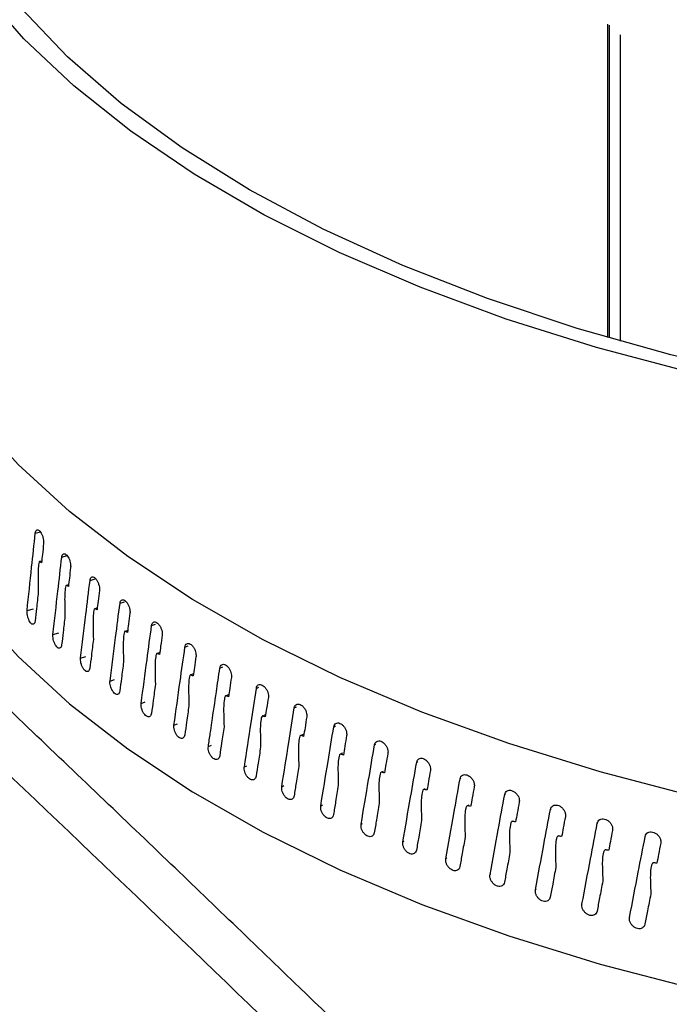
# Model space of a CAD drawing. Extents: x 22 to 39.8, y 23.1 to 34.3.
# Drawn here: x 26.1 to 26.2, y 30.5 to 30.6 of the extents above; entities that cross this region are included whole.
import ezdxf

# ---------------------------------------------------------------- set-up
doc = ezdxf.new("R2010")
doc.units = 0
doc.header["$LTSCALE"] = 0.2
doc.header["$MEASUREMENT"] = 0
doc.layers.get('0').update_dxf_attribs({"linetype": 'CONTINUOUS'})

# ---------------------------------------------------------------- blocks, each defined once
blk = doc.blocks.new('A$C02522142')
at = {"color": 7, "linetype": 'CONTINUOUS'}
for p, q in [((2.01841, 7.52414), (2.01841, 7.56918)), ((2.01858, 7.56903), (2.01858, 7.52409)), ((2.02021, 7.52363), (2.02021, 7.56762)), ((1.93611, 7.49605), (1.93684, 7.49624)), ((1.93992, 7.49262), (1.94068, 7.49284)), ((1.93703, 7.49204), (1.93676, 7.49197)), ((1.9409, 7.48864), (1.94061, 7.48855)), ((1.94398, 7.48926), (1.9447, 7.48949)), ((1.94829, 7.48599), (1.94892, 7.48621)), ((1.93493, 7.48495), (1.93586, 7.4852)), ((1.94502, 7.48531), (1.94471, 7.48521)), ((1.95284, 7.4828), (1.9534, 7.483)), ((1.93865, 7.4815), (1.93949, 7.48174)), ((1.94939, 7.48206), (1.94907, 7.48195)), ((1.954, 7.4789), (1.95366, 7.47877)), ((1.95763, 7.47969), (1.95811, 7.47989)), ((1.94263, 7.47812), (1.94337, 7.47835)), ((1.95885, 7.47583), (1.95849, 7.47569)), ((1.96264, 7.47668), (1.96306, 7.47686)), ((1.94686, 7.47482), (1.94752, 7.47504)), ((1.96789, 7.47376), (1.96824, 7.47393)), ((1.95133, 7.4716), (1.95191, 7.47181)), ((1.96393, 7.47286), (1.96355, 7.47269)), ((1.97334, 7.47095), (1.97364, 7.4711)), ((1.96917, 7.46996), (1.96883, 7.46979)), ((1.95604, 7.46846), (1.95655, 7.46867)), ((1.97901, 7.46824), (1.97926, 7.46838)), ((1.97461, 7.46714), (1.97432, 7.467)), ((1.96099, 7.46542), (1.96142, 7.46561)), ((1.98487, 7.46564), (1.98508, 7.46576)), ((1.98026, 7.46444), (1.98002, 7.4643)), ((1.99093, 7.46315), (1.9911, 7.46325)), ((1.96616, 7.46247), (1.96653, 7.46265)), ((1.98612, 7.46184), (1.98592, 7.46172)), ((1.99717, 7.46077), (1.9973, 7.46086)), ((1.97154, 7.45963), (1.97186, 7.45979)), ((1.99217, 7.45935), (1.99201, 7.45925)), ((2.00358, 7.45852), (2.00368, 7.45859)), ((1.97714, 7.45688), (1.97741, 7.45702)), ((1.99841, 7.45699), (1.99828, 7.4569)), ((2.01016, 7.45638), (2.01024, 7.45645)), ((2.00482, 7.45474), (2.00472, 7.45466)), ((1.98294, 7.45424), (1.98316, 7.45437)), ((2.01689, 7.45438), (2.01695, 7.45443)), ((1.98894, 7.45172), (1.98911, 7.45183)), ((2.0114, 7.45261), (2.01133, 7.45255)), ((2.02378, 7.4525), (2.02382, 7.45254)), ((2.01097, 7.45118), (2.01089, 7.45112)), ((2.01814, 7.45061), (2.01809, 7.45057)), ((1.99512, 7.4493), (1.99526, 7.4494)), ((2.0177, 7.44915), (2.01764, 7.4491)), ((2.02503, 7.44875), (2.025, 7.44871)), ((2.00148, 7.44701), (2.00159, 7.44709)), ((2.02458, 7.44726), (2.02454, 7.44722)), ((2.008, 7.44484), (2.00809, 7.4449)), ((2.01469, 7.44279), (2.01475, 7.44284)), ((2.02152, 7.44087), (2.02157, 7.44091))]:
    blk.add_line(p, q, dxfattribs=at)
at = {"color": 7, "linetype": 'CONTINUOUS', "flags": 128}
for points in [[(2.1799, 7.51354), (2.16507, 7.51155), (2.14999, 7.51013), (2.13474, 7.50927), (2.1194, 7.50898), (2.10407, 7.50927), (2.08881, 7.51013), (2.07373, 7.51155), (2.05891, 7.51354), (2.04442, 7.51607), (2.03035, 7.51914), (2.01678, 7.52273), (2.00379, 7.52681), (1.99144, 7.53137), (1.97981, 7.53637), (1.96895, 7.5418), (1.95894, 7.54762), (1.94983, 7.55379), (1.94166, 7.56029), (1.93449, 7.56707), (1.92835, 7.57411)], [(2.17788, 7.51494), (2.16291, 7.51298), (2.14768, 7.51161), (2.13229, 7.51082), (2.11682, 7.51062), (2.10137, 7.51101), (2.08603, 7.512), (2.07087, 7.51357), (2.05601, 7.51571), (2.04151, 7.51842), (2.02748, 7.52168), (2.01398, 7.52546), (2.0011, 7.52975), (1.98892, 7.53451), (1.9775, 7.53974), (1.96691, 7.54538), (1.95722, 7.55141), (1.94848, 7.55779), (1.94075, 7.56449), (1.93406, 7.57147)], [(2.03098, 7.4582), (2.01729, 7.46176), (2.00417, 7.46582), (1.99168, 7.47035), (1.9799, 7.47533), (1.96888, 7.48073), (1.9587, 7.48653), (1.9494, 7.49268), (1.94103, 7.49916), (1.93365, 7.50594), (1.92729, 7.51297), (1.92199, 7.52021), (1.91778, 7.52763), (1.91467, 7.53519), (1.91269, 7.54284), (1.91185, 7.55054), (1.91215, 7.55826), (1.91359, 7.56594), (1.91417, 7.56799)], [(1.91181, 7.52477), (1.91185, 7.52293), (1.91269, 7.51523), (1.91467, 7.50758), (1.91778, 7.50002), (1.92199, 7.4926), (1.92729, 7.48536), (1.93365, 7.47833), (1.94103, 7.47155), (1.9494, 7.46507), (1.9587, 7.45891), (1.96888, 7.45312), (1.9799, 7.44772), (1.99168, 7.44274), (2.00417, 7.43821), (2.01729, 7.43415), (2.03098, 7.43059)]]:
    blk.add_lwpolyline(points, dxfattribs=at)
at = {"color": 7, "linetype": 'CONTINUOUS'}
for points, knots in [([(2.72408, 7.35886), (2.68657, 7.39681), (2.61156, 7.47272), (2.49892, 7.58194), (2.38624, 7.68772), (2.27356, 7.78967), (2.16159, 7.88727), (2.05036, 7.98055), (1.93994, 8.06948), (1.82966, 8.15492), (1.75632, 8.20867), (1.71965, 8.23554)], [0, 0, 0, 0, 0.112011, 0.22402, 0.336026, 0.448029, 0.560029, 0.670026, 0.78002, 0.890012, 1, 1, 1, 1]), ([(2.73529, 7.35599), (2.72496, 7.36652), (2.70491, 7.38695), (2.67576, 7.41632), (2.64849, 7.44359), (2.62307, 7.46879), (2.59965, 7.49186), (2.57819, 7.51284), (2.55867, 7.53182), (2.54095, 7.54895), (2.52417, 7.56508), (2.50801, 7.58054), (2.49182, 7.59595), (2.47581, 7.61111), (2.45966, 7.62633), (2.44338, 7.64159), (2.41761, 7.66563), (2.38228, 7.69827), (2.33743, 7.7391), (2.29241, 7.7795), (2.25249, 7.81479), (2.2173, 7.84551), (2.18654, 7.87208), (2.15474, 7.89926), (2.12659, 7.92305), (2.10299, 7.94282), (2.0848, 7.95794), (2.06821, 7.97166), (2.05321, 7.98399), (2.03043, 8.00261), (2.0105, 8.01875), (1.99246, 8.03324), (1.98469, 8.03945), (1.97564, 8.04668), (1.96528, 8.05492), (1.95235, 8.06516), (1.9366, 8.07757), (1.91775, 8.09232), (1.8968, 8.1086), (1.87373, 8.12636), (1.84873, 8.14543), (1.82181, 8.16576), (1.79301, 8.18726), (1.76219, 8.21002), (1.74098, 8.22543), (1.73003, 8.23338)], [0, 0, 0, 0, 0.030868, 0.059865, 0.086996, 0.112266, 0.135677, 0.156864, 0.176265, 0.193882, 0.209716, 0.226283, 0.242062, 0.257972, 0.274014, 0.290187, 0.306491, 0.350803, 0.395473, 0.440142, 0.484955, 0.51446, 0.545022, 0.576642, 0.60928, 0.628953, 0.647038, 0.663536, 0.678447, 0.691796, 0.731498, 0.737947, 0.74566, 0.754673, 0.764988, 0.776603, 0.793267, 0.812038, 0.832917, 0.855903, 0.880996, 0.907694, 0.936426, 0.967194, 1, 1, 1, 1]), ([(1.84907, 7.53983), (1.84369, 7.5452), (1.83296, 7.55592), (1.82125, 7.57276), (1.81297, 7.58988), (1.80853, 7.60714), (1.8079, 7.6243), (1.81111, 7.64112), (1.81813, 7.6574), (1.82885, 7.67293), (1.84313, 7.6875), (1.8608, 7.70092), (1.88162, 7.71303), (1.90533, 7.72366), (1.93163, 7.73268), (1.96018, 7.73998), (1.99063, 7.74547), (2.02259, 7.74909), (2.05566, 7.75078), (2.08943, 7.75054), (2.12348, 7.74837), (2.15739, 7.7443), (2.19074, 7.73839), (2.2231, 7.73071), (2.25408, 7.72137), (2.28329, 7.71048), (2.31038, 7.69819), (2.33491, 7.68463), (2.35694, 7.67001), (2.369, 7.65951), (2.37505, 7.65424)], [0, 0, 0, 0, 0.035779, 0.071334, 0.107116, 0.142893, 0.178446, 0.214229, 0.250005, 0.28556, 0.321347, 0.35712, 0.392676, 0.428464, 0.464237, 0.499793, 0.535582, 0.571353, 0.606908, 0.64269, 0.678467, 0.714019, 0.749793, 0.785576, 0.821127, 0.856891, 0.892682, 0.928232, 0.96399, 1, 1, 1, 1]), ([(2.15857, 7.23808), (2.12419, 7.27284), (2.05546, 7.34236), (1.95227, 7.44297), (1.88347, 7.50755), (1.84907, 7.53983)], [0, 0, 0, 0, 0.333461, 0.666794, 1, 1, 1, 1]), ([(2.17106, 7.23548), (2.16336, 7.24333), (2.1486, 7.25836), (2.12742, 7.27977), (2.10814, 7.29913), (2.09078, 7.31648), (2.07625, 7.33093), (2.0643, 7.34277), (2.05469, 7.35226), (2.04626, 7.36056), (2.03851, 7.36818), (2.02978, 7.37673), (2.01905, 7.38723), (2.00577, 7.40016), (1.99057, 7.41491), (1.97343, 7.43144), (1.9545, 7.44961), (1.93379, 7.46937), (1.91133, 7.49065), (1.887, 7.51355), (1.87016, 7.52923), (1.86143, 7.53737)], [0, 0, 0, 0, 0.074692, 0.143183, 0.205475, 0.26157, 0.311469, 0.346329, 0.377365, 0.404578, 0.428037, 0.452478, 0.489137, 0.532015, 0.581114, 0.636433, 0.697973, 0.764471, 0.836973, 0.915482, 1, 1, 1, 1]), ([(1.93493, 7.48495), (1.93515, 7.48702), (1.93554, 7.49072), (1.93594, 7.49442), (1.93611, 7.49605)], [0, 0, 0, 0, 0.560611, 1, 1, 1, 1]), ([(1.93611, 7.49605), (1.93613, 7.49615), (1.93617, 7.49635), (1.9363, 7.49652), (1.93648, 7.49655), (1.93668, 7.49645), (1.93689, 7.49621), (1.93707, 7.49587), (1.93722, 7.49546), (1.9373, 7.49507), (1.93731, 7.49484), (1.93731, 7.49474)], [0, 0, 0, 0, 0.113846, 0.227691, 0.341536, 0.455381, 0.569226, 0.683076, 0.796928, 0.910779, 1, 1, 1, 1]), ([(1.9373, 7.49455), (1.93725, 7.49404), (1.93715, 7.49312), (1.93705, 7.4922), (1.937, 7.4918)], [0, 0, 0, 0, 0.560148, 1, 1, 1, 1]), ([(1.93731, 7.49474), (1.93731, 7.4947), (1.93731, 7.49463), (1.93731, 7.49457), (1.9373, 7.49455)], [0, 0, 0, 0, 0.55883, 1, 1, 1, 1]), ([(1.93992, 7.49262), (1.93994, 7.49272), (1.93998, 7.49293), (1.94012, 7.4931), (1.94031, 7.49313), (1.94052, 7.49303), (1.94074, 7.49279), (1.94094, 7.49246), (1.9411, 7.49206), (1.94119, 7.49166), (1.9412, 7.49143), (1.9412, 7.49133)], [0, 0, 0, 0, 0.113846, 0.227691, 0.341536, 0.455381, 0.569226, 0.683076, 0.796928, 0.910779, 1, 1, 1, 1]), ([(1.93676, 7.49197), (1.93675, 7.49197), (1.93673, 7.49199), (1.93669, 7.49196), (1.93662, 7.49183), (1.9365, 7.49103), (1.9365, 7.48953), (1.93653, 7.48818), (1.93654, 7.48756)], [0, 0, 0, 0, 0.012213, 0.028843, 0.059947, 0.159187, 0.613374, 1, 1, 1, 1]), ([(1.937, 7.4918), (1.93696, 7.49183), (1.93688, 7.49189), (1.9368, 7.49194), (1.93676, 7.49197)], [0, 0, 0, 0, 0.56027, 1, 1, 1, 1]), ([(1.93865, 7.4815), (1.93889, 7.48358), (1.93931, 7.48728), (1.93973, 7.49099), (1.93992, 7.49262)], [0, 0, 0, 0, 0.560611, 1, 1, 1, 1]), ([(1.94119, 7.49114), (1.94113, 7.49063), (1.94102, 7.48971), (1.94092, 7.48879), (1.94087, 7.48839)], [0, 0, 0, 0, 0.560148, 1, 1, 1, 1]), ([(1.9412, 7.49133), (1.9412, 7.49129), (1.9412, 7.49123), (1.94119, 7.49117), (1.94119, 7.49114)], [0, 0, 0, 0, 0.55883, 1, 1, 1, 1]), ([(1.94061, 7.48855), (1.9406, 7.48856), (1.94057, 7.48857), (1.94053, 7.48854), (1.94046, 7.48841), (1.94033, 7.48761), (1.94033, 7.48611), (1.94036, 7.48476), (1.94037, 7.48414)], [0, 0, 0, 0, 0.012187, 0.028935, 0.059946, 0.159175, 0.613167, 1, 1, 1, 1]), ([(1.94087, 7.48839), (1.94082, 7.48842), (1.94073, 7.48848), (1.94065, 7.48853), (1.94061, 7.48855)], [0, 0, 0, 0, 0.5602704, 1, 1, 1, 1]), ([(1.94263, 7.47812), (1.94288, 7.4802), (1.94333, 7.48392), (1.94378, 7.48763), (1.94398, 7.48926)], [0, 0, 0, 0, 0.560611, 1, 1, 1, 1]), ([(1.94398, 7.48926), (1.944, 7.48937), (1.94404, 7.48957), (1.94419, 7.48975), (1.94439, 7.48979), (1.94462, 7.48969), (1.94485, 7.48946), (1.94507, 7.48912), (1.94523, 7.48872), (1.94533, 7.48833), (1.94534, 7.4881), (1.94534, 7.488)], [0, 0, 0, 0, 0.113846, 0.227691, 0.341536, 0.455381, 0.569226, 0.683076, 0.796928, 0.910779, 1, 1, 1, 1]), ([(1.93654, 7.48756), (1.93646, 7.48679), (1.93631, 7.48542), (1.93616, 7.48405), (1.9361, 7.48344)], [0, 0, 0, 0, 0.560229, 1, 1, 1, 1]), ([(1.94533, 7.48781), (1.94527, 7.4873), (1.94515, 7.48638), (1.94504, 7.48546), (1.94499, 7.48505)], [0, 0, 0, 0, 0.5601483, 1, 1, 1, 1]), ([(1.94534, 7.488), (1.94534, 7.48797), (1.94534, 7.4879), (1.94533, 7.48784), (1.94533, 7.48781)], [0, 0, 0, 0, 0.55883, 1, 1, 1, 1]), ([(1.94686, 7.47482), (1.94712, 7.4769), (1.9476, 7.48063), (1.94807, 7.48435), (1.94829, 7.48599)], [0, 0, 0, 0, 0.560611, 1, 1, 1, 1]), ([(1.94829, 7.48599), (1.94831, 7.48609), (1.94835, 7.4863), (1.94851, 7.48647), (1.94872, 7.48652), (1.94897, 7.48642), (1.94921, 7.4862), (1.94944, 7.48587), (1.94961, 7.48547), (1.94971, 7.48508), (1.94972, 7.48485), (1.94973, 7.48475)], [0, 0, 0, 0, 0.113846, 0.227691, 0.341536, 0.455381, 0.569226, 0.683076, 0.796928, 0.910779, 1, 1, 1, 1]), ([(1.9361, 7.48344), (1.93608, 7.48334), (1.93604, 7.48314), (1.93591, 7.48297), (1.93574, 7.48294), (1.93554, 7.48305), (1.93534, 7.48329), (1.93516, 7.48363), (1.93502, 7.48403), (1.93493, 7.48446), (1.93492, 7.48477), (1.93493, 7.48491), (1.93493, 7.48495)], [0, 0, 0, 0, 0.107371, 0.214742, 0.322113, 0.429483, 0.536854, 0.644229, 0.751606, 0.858982, 0.966351, 1, 1, 1, 1]), ([(1.94471, 7.48521), (1.9447, 7.48522), (1.94467, 7.48523), (1.94463, 7.4852), (1.94455, 7.48507), (1.94441, 7.48426), (1.94442, 7.48277), (1.94445, 7.48142), (1.94446, 7.4808)], [0, 0, 0, 0, 0.012209, 0.028861, 0.059952, 0.159171, 0.613079, 1, 1, 1, 1]), ([(1.94499, 7.48505), (1.94494, 7.48508), (1.94485, 7.48514), (1.94475, 7.48519), (1.94471, 7.48521)], [0, 0, 0, 0, 0.56027, 1, 1, 1, 1]), ([(1.94972, 7.48456), (1.94965, 7.48405), (1.94953, 7.48313), (1.94941, 7.4822), (1.94935, 7.4818)], [0, 0, 0, 0, 0.560148, 1, 1, 1, 1]), ([(1.94973, 7.48475), (1.94973, 7.48472), (1.94973, 7.48465), (1.94972, 7.48459), (1.94972, 7.48456)], [0, 0, 0, 0, 0.55883, 1, 1, 1, 1]), ([(1.94037, 7.48414), (1.94029, 7.48337), (1.94013, 7.482), (1.93997, 7.48062), (1.9399, 7.48002)], [0, 0, 0, 0, 0.560229, 1, 1, 1, 1]), ([(1.95284, 7.4828), (1.95286, 7.4829), (1.95291, 7.48311), (1.95308, 7.48329), (1.9533, 7.48334), (1.95355, 7.48324), (1.95381, 7.48302), (1.95405, 7.4827), (1.95423, 7.48231), (1.95434, 7.48192), (1.95435, 7.48169), (1.95436, 7.48159)], [0, 0, 0, 0, 0.113846, 0.227691, 0.341536, 0.455381, 0.569226, 0.683076, 0.796928, 0.910779, 1, 1, 1, 1]), ([(1.9399, 7.48002), (1.93988, 7.47991), (1.93984, 7.47971), (1.9397, 7.47954), (1.93951, 7.4795), (1.9393, 7.47961), (1.93909, 7.47984), (1.93889, 7.48018), (1.93874, 7.48059), (1.93865, 7.48101), (1.93864, 7.48131), (1.93865, 7.48146), (1.93865, 7.4815)], [0, 0, 0, 0, 0.107371, 0.214742, 0.322113, 0.429483, 0.536854, 0.644229, 0.751606, 0.858982, 0.966351, 1, 1, 1, 1]), ([(1.94907, 7.48195), (1.94905, 7.48196), (1.94902, 7.48197), (1.94897, 7.48194), (1.94889, 7.4818), (1.94875, 7.48099), (1.94875, 7.4795), (1.94878, 7.47815), (1.9488, 7.47753)], [0, 0, 0, 0, 0.0122154, 0.0288368, 0.0599627, 0.1594156, 0.6149729, 1, 1, 1, 1]), ([(1.94935, 7.4818), (1.9493, 7.48183), (1.9492, 7.48188), (1.94911, 7.48193), (1.94907, 7.48195)], [0, 0, 0, 0, 0.5602704, 1, 1, 1, 1]), ([(1.95133, 7.4716), (1.95161, 7.47369), (1.95211, 7.47742), (1.95261, 7.48116), (1.95284, 7.4828)], [0, 0, 0, 0, 0.560611, 1, 1, 1, 1]), ([(1.95436, 7.48159), (1.95436, 7.48155), (1.95435, 7.48149), (1.95435, 7.48143), (1.95434, 7.4814)], [0, 0, 0, 0, 0.55883, 1, 1, 1, 1]), ([(1.94446, 7.4808), (1.94437, 7.48002), (1.9442, 7.47865), (1.94403, 7.47727), (1.94396, 7.47666)], [0, 0, 0, 0, 0.560229, 1, 1, 1, 1]), ([(1.95434, 7.4814), (1.95427, 7.48088), (1.95415, 7.47996), (1.95402, 7.47903), (1.95396, 7.47863)], [0, 0, 0, 0, 0.560148, 1, 1, 1, 1]), ([(1.95763, 7.47969), (1.95765, 7.4798), (1.9577, 7.48001), (1.95788, 7.48019), (1.95811, 7.48024), (1.95838, 7.48015), (1.95865, 7.47994), (1.9589, 7.47962), (1.95909, 7.47923), (1.9592, 7.47884), (1.95921, 7.47861), (1.95922, 7.47851)], [0, 0, 0, 0, 0.113846, 0.227691, 0.341536, 0.455381, 0.569226, 0.683076, 0.796928, 0.910779, 1, 1, 1, 1]), ([(1.95366, 7.47877), (1.95365, 7.47878), (1.95362, 7.47879), (1.95356, 7.47876), (1.95348, 7.47862), (1.95332, 7.47781), (1.95333, 7.47631), (1.95336, 7.47497), (1.95338, 7.47435)], [0, 0, 0, 0, 0.012215, 0.028837, 0.059963, 0.159416, 0.614974, 1, 1, 1, 1]), ([(1.95396, 7.47863), (1.95391, 7.47866), (1.9538, 7.4787), (1.9537, 7.47875), (1.95366, 7.47877)], [0, 0, 0, 0, 0.5602704, 1, 1, 1, 1]), ([(1.95604, 7.46846), (1.95634, 7.47056), (1.95686, 7.4743), (1.95739, 7.47805), (1.95763, 7.47969)], [0, 0, 0, 0, 0.560611, 1, 1, 1, 1]), ([(1.94396, 7.47666), (1.94393, 7.47656), (1.94389, 7.47635), (1.94374, 7.47618), (1.94354, 7.47614), (1.94332, 7.47624), (1.94309, 7.47647), (1.94288, 7.47681), (1.94273, 7.47721), (1.94263, 7.47763), (1.94261, 7.47793), (1.94263, 7.47808), (1.94263, 7.47812)], [0, 0, 0, 0, 0.107371, 0.214742, 0.322113, 0.429483, 0.536854, 0.644229, 0.751606, 0.858982, 0.966351, 1, 1, 1, 1]), ([(1.9488, 7.47753), (1.9487, 7.47676), (1.94852, 7.47537), (1.94834, 7.47399), (1.94826, 7.47339)], [0, 0, 0, 0, 0.560229, 1, 1, 1, 1]), ([(1.95921, 7.47832), (1.95913, 7.47781), (1.959, 7.47688), (1.95887, 7.47595), (1.95881, 7.47554)], [0, 0, 0, 0, 0.560148, 1, 1, 1, 1]), ([(1.95922, 7.47851), (1.95922, 7.47848), (1.95922, 7.47841), (1.95921, 7.47835), (1.95921, 7.47832)], [0, 0, 0, 0, 0.55883, 1, 1, 1, 1]), ([(1.96149, 7.46887), (1.96171, 7.47033), (1.96209, 7.47293), (1.96247, 7.47553), (1.96264, 7.47668)], [0, 0, 0, 0, 0.560426, 1, 1, 1, 1]), ([(1.96264, 7.47668), (1.96267, 7.47678), (1.96272, 7.477), (1.96291, 7.47718), (1.96315, 7.47724), (1.96343, 7.47716), (1.96372, 7.47695), (1.96398, 7.47663), (1.96418, 7.47625), (1.96429, 7.47586), (1.96431, 7.47563), (1.96431, 7.47553)], [0, 0, 0, 0, 0.113846, 0.227691, 0.341536, 0.455381, 0.569226, 0.683076, 0.796928, 0.910779, 1, 1, 1, 1]), ([(1.94826, 7.47339), (1.94824, 7.47328), (1.9482, 7.47307), (1.94804, 7.4729), (1.94783, 7.47286), (1.94759, 7.47295), (1.94735, 7.47318), (1.94713, 7.47351), (1.94696, 7.47391), (1.94686, 7.47433), (1.94684, 7.47463), (1.94685, 7.47478), (1.94686, 7.47482)], [0, 0, 0, 0, 0.107371, 0.214742, 0.322113, 0.429483, 0.536854, 0.644229, 0.751606, 0.858982, 0.966351, 1, 1, 1, 1]), ([(1.95849, 7.47569), (1.95847, 7.47569), (1.95844, 7.4757), (1.95839, 7.47567), (1.9583, 7.47553), (1.95813, 7.47472), (1.95814, 7.47322), (1.95818, 7.47187), (1.95819, 7.47125)], [0, 0, 0, 0, 0.012187, 0.028936, 0.05995, 0.159183, 0.613272, 1, 1, 1, 1]), ([(1.95881, 7.47554), (1.95875, 7.47557), (1.95864, 7.47562), (1.95853, 7.47567), (1.95849, 7.47569)], [0, 0, 0, 0, 0.56027, 1, 1, 1, 1]), ([(1.9643, 7.47534), (1.96422, 7.47482), (1.96408, 7.47389), (1.96394, 7.47296), (1.96388, 7.47256)], [0, 0, 0, 0, 0.560148, 1, 1, 1, 1]), ([(1.96431, 7.47553), (1.96431, 7.4755), (1.96431, 7.47543), (1.9643, 7.47537), (1.9643, 7.47534)], [0, 0, 0, 0, 0.55883, 1, 1, 1, 1]), ([(1.95338, 7.47435), (1.95327, 7.47357), (1.95308, 7.47219), (1.9529, 7.4708), (1.95281, 7.47019)], [0, 0, 0, 0, 0.560229, 1, 1, 1, 1]), ([(1.96616, 7.46247), (1.96648, 7.46458), (1.96705, 7.46835), (1.96763, 7.47211), (1.96789, 7.47376)], [0, 0, 0, 0, 0.560611, 1, 1, 1, 1]), ([(1.96789, 7.47376), (1.96791, 7.47387), (1.96797, 7.47408), (1.96816, 7.47427), (1.96841, 7.47433), (1.96871, 7.47425), (1.969, 7.47405), (1.96927, 7.47374), (1.96948, 7.47336), (1.9696, 7.47298), (1.96962, 7.47275), (1.96962, 7.47265)], [0, 0, 0, 0, 0.113846, 0.227691, 0.341536, 0.455381, 0.569226, 0.683076, 0.796928, 0.910779, 1, 1, 1, 1]), ([(1.95281, 7.47019), (1.95279, 7.47009), (1.95274, 7.46988), (1.95257, 7.4697), (1.95235, 7.46965), (1.9521, 7.46975), (1.95185, 7.46997), (1.95162, 7.4703), (1.95144, 7.47069), (1.95133, 7.47111), (1.95131, 7.47141), (1.95133, 7.47156), (1.95133, 7.4716)], [0, 0, 0, 0, 0.107371, 0.214742, 0.322113, 0.429483, 0.536854, 0.644229, 0.751606, 0.858982, 0.966351, 1, 1, 1, 1]), ([(1.96355, 7.47269), (1.96353, 7.47269), (1.9635, 7.4727), (1.96344, 7.47267), (1.96335, 7.47253), (1.96318, 7.47171), (1.96318, 7.47022), (1.96322, 7.46887), (1.96324, 7.46825)], [0, 0, 0, 0, 0.0121853, 0.0289352, 0.0599418, 0.1591687, 0.6131329, 1, 1, 1, 1]), ([(1.96388, 7.47256), (1.96382, 7.47258), (1.96371, 7.47263), (1.9636, 7.47267), (1.96355, 7.47269)], [0, 0, 0, 0, 0.5602704, 1, 1, 1, 1]), ([(1.96961, 7.47246), (1.96953, 7.47194), (1.96938, 7.471), (1.96924, 7.47007), (1.96917, 7.46966)], [0, 0, 0, 0, 0.560148, 1, 1, 1, 1]), ([(1.96962, 7.47265), (1.96962, 7.47261), (1.96962, 7.47255), (1.96961, 7.47249), (1.96961, 7.47246)], [0, 0, 0, 0, 0.55883, 1, 1, 1, 1]), ([(1.95819, 7.47125), (1.95808, 7.47048), (1.95788, 7.46909), (1.95769, 7.4677), (1.9576, 7.46709)], [0, 0, 0, 0, 0.560229, 1, 1, 1, 1]), ([(1.97154, 7.45963), (1.97188, 7.46174), (1.97248, 7.46551), (1.97308, 7.46929), (1.97334, 7.47095)], [0, 0, 0, 0, 0.560611, 1, 1, 1, 1]), ([(1.97334, 7.47095), (1.97337, 7.47106), (1.97343, 7.47127), (1.97363, 7.47146), (1.97389, 7.47153), (1.9742, 7.47146), (1.9745, 7.47126), (1.97478, 7.47095), (1.975, 7.47057), (1.97513, 7.47019), (1.97514, 7.46997), (1.97515, 7.46987)], [0, 0, 0, 0, 0.113846, 0.227691, 0.341536, 0.455381, 0.569226, 0.683076, 0.796928, 0.910779, 1, 1, 1, 1]), ([(1.96099, 7.46542), (1.96108, 7.46607), (1.96125, 7.46721), (1.96142, 7.46836), (1.96149, 7.46887)], [0, 0, 0, 0, 0.560184, 1, 1, 1, 1]), ([(1.96883, 7.46979), (1.96881, 7.4698), (1.96878, 7.4698), (1.96872, 7.46977), (1.96862, 7.46963), (1.96844, 7.46881), (1.96845, 7.46731), (1.96849, 7.46597), (1.9685, 7.46535)], [0, 0, 0, 0, 0.012213, 0.028843, 0.059948, 0.159191, 0.613389, 1, 1, 1, 1]), ([(1.96917, 7.46966), (1.96911, 7.46969), (1.96899, 7.46973), (1.96888, 7.46977), (1.96883, 7.46979)], [0, 0, 0, 0, 0.56027, 1, 1, 1, 1]), ([(1.97513, 7.46968), (1.97505, 7.46915), (1.9749, 7.46822), (1.97475, 7.46728), (1.97468, 7.46687)], [0, 0, 0, 0, 0.560148, 1, 1, 1, 1]), ([(1.97515, 7.46987), (1.97515, 7.46983), (1.97515, 7.46976), (1.97514, 7.4697), (1.97513, 7.46968)], [0, 0, 0, 0, 0.55883, 1, 1, 1, 1]), ([(1.97901, 7.46824), (1.97904, 7.46835), (1.97909, 7.46856), (1.9793, 7.46875), (1.97958, 7.46883), (1.97989, 7.46876), (1.98021, 7.46857), (1.9805, 7.46827), (1.98073, 7.4679), (1.98086, 7.46752), (1.98087, 7.46729), (1.98088, 7.46719)], [0, 0, 0, 0, 0.113846, 0.227691, 0.341536, 0.455381, 0.569226, 0.683076, 0.796928, 0.910779, 1, 1, 1, 1]), ([(1.9576, 7.46709), (1.95758, 7.46698), (1.95753, 7.46677), (1.95735, 7.46659), (1.95712, 7.46654), (1.95685, 7.46663), (1.95658, 7.46685), (1.95634, 7.46717), (1.95615, 7.46756), (1.95604, 7.46797), (1.95602, 7.46828), (1.95604, 7.46843), (1.95604, 7.46846)], [0, 0, 0, 0, 0.107371, 0.2147421, 0.3221127, 0.4294828, 0.5368539, 0.6442285, 0.7516062, 0.858982, 0.9663512, 1, 1, 1, 1]), ([(1.96324, 7.46825), (1.96312, 7.46747), (1.96291, 7.46608), (1.96271, 7.46469), (1.96262, 7.46408)], [0, 0, 0, 0, 0.560229, 1, 1, 1, 1]), ([(1.97714, 7.45688), (1.97749, 7.459), (1.97811, 7.46279), (1.97873, 7.46657), (1.97901, 7.46824)], [0, 0, 0, 0, 0.560611, 1, 1, 1, 1]), ([(1.97432, 7.467), (1.9743, 7.467), (1.97427, 7.467), (1.97421, 7.46697), (1.9741, 7.46683), (1.97392, 7.466), (1.97393, 7.46451), (1.97397, 7.46316), (1.97399, 7.46255)], [0, 0, 0, 0, 0.0122159, 0.0288371, 0.0599627, 0.1594144, 0.6149601, 1, 1, 1, 1]), ([(1.97468, 7.46687), (1.97461, 7.4669), (1.97449, 7.46694), (1.97437, 7.46698), (1.97432, 7.467)], [0, 0, 0, 0, 0.56027, 1, 1, 1, 1]), ([(1.98086, 7.467), (1.98078, 7.46648), (1.98062, 7.46554), (1.98046, 7.4646), (1.9804, 7.46419)], [0, 0, 0, 0, 0.560148, 1, 1, 1, 1]), ([(1.98088, 7.46719), (1.98088, 7.46715), (1.98088, 7.46709), (1.98087, 7.46703), (1.98086, 7.467)], [0, 0, 0, 0, 0.55883, 1, 1, 1, 1]), ([(1.98487, 7.46564), (1.9849, 7.46574), (1.98496, 7.46596), (1.98518, 7.46616), (1.98546, 7.46624), (1.98579, 7.46618), (1.98612, 7.46599), (1.98642, 7.46569), (1.98665, 7.46533), (1.98678, 7.46495), (1.9868, 7.46472), (1.98681, 7.46462)], [0, 0, 0, 0, 0.113846, 0.227691, 0.341536, 0.455381, 0.569226, 0.683076, 0.796928, 0.910779, 1, 1, 1, 1]), ([(1.96262, 7.46408), (1.96259, 7.46397), (1.96254, 7.46376), (1.96235, 7.46358), (1.96211, 7.46352), (1.96184, 7.4636), (1.96162, 7.46376), (1.96143, 7.46397), (1.96124, 7.46423), (1.96107, 7.46462), (1.96096, 7.46505), (1.96098, 7.46529), (1.96099, 7.46542)], [0, 0, 0, 0, 0.1073804, 0.2147608, 0.3221409, 0.4295203, 0.5369007, 0.5642787, 0.6716651, 0.7790516, 0.8864354, 1, 1, 1, 1]), ([(1.9685, 7.46535), (1.96838, 7.46457), (1.96817, 7.46317), (1.96795, 7.46177), (1.96786, 7.46116)], [0, 0, 0, 0, 0.560229, 1, 1, 1, 1]), ([(1.98294, 7.45424), (1.9833, 7.45637), (1.98394, 7.46017), (1.98459, 7.46397), (1.98487, 7.46564)], [0, 0, 0, 0, 0.560611, 1, 1, 1, 1]), ([(1.98681, 7.46462), (1.98681, 7.46459), (1.9868, 7.46452), (1.98679, 7.46446), (1.98679, 7.46443)], [0, 0, 0, 0, 0.55883, 1, 1, 1, 1]), ([(1.98002, 7.4643), (1.98, 7.46431), (1.97997, 7.46431), (1.9799, 7.46428), (1.9798, 7.46413), (1.97961, 7.4633), (1.97961, 7.46181), (1.97966, 7.46046), (1.97967, 7.45985)], [0, 0, 0, 0, 0.012216, 0.028837, 0.059963, 0.159414, 0.614961, 1, 1, 1, 1]), ([(1.9804, 7.46419), (1.98033, 7.46421), (1.9802, 7.46425), (1.98008, 7.46429), (1.98002, 7.4643)], [0, 0, 0, 0, 0.56027, 1, 1, 1, 1]), ([(1.98679, 7.46443), (1.9867, 7.46391), (1.98654, 7.46297), (1.98638, 7.46203), (1.98631, 7.46161)], [0, 0, 0, 0, 0.560148, 1, 1, 1, 1]), ([(1.98894, 7.45172), (1.98931, 7.45385), (1.98997, 7.45766), (1.99064, 7.46147), (1.99093, 7.46315)], [0, 0, 0, 0, 0.560611, 1, 1, 1, 1]), ([(1.99093, 7.46315), (1.99096, 7.46325), (1.99102, 7.46347), (1.99124, 7.46367), (1.99154, 7.46376), (1.99187, 7.4637), (1.99221, 7.46352), (1.99252, 7.46323), (1.99276, 7.46287), (1.9929, 7.4625), (1.99292, 7.46227), (1.99292, 7.46217)], [0, 0, 0, 0, 0.113846, 0.227691, 0.341536, 0.455381, 0.569226, 0.683076, 0.796928, 0.910779, 1, 1, 1, 1]), ([(1.96786, 7.46116), (1.96783, 7.46105), (1.96778, 7.46084), (1.96758, 7.46065), (1.96733, 7.46059), (1.96704, 7.46067), (1.96675, 7.46088), (1.96648, 7.46119), (1.96628, 7.46157), (1.96616, 7.46198), (1.96613, 7.46229), (1.96615, 7.46244), (1.96616, 7.46247)], [0, 0, 0, 0, 0.107371, 0.214742, 0.322113, 0.429483, 0.536854, 0.644229, 0.751606, 0.858982, 0.966351, 1, 1, 1, 1]), ([(1.97399, 7.46255), (1.97386, 7.46176), (1.97364, 7.46036), (1.97341, 7.45896), (1.97331, 7.45834)], [0, 0, 0, 0, 0.560229, 1, 1, 1, 1]), ([(1.98592, 7.46172), (1.9859, 7.46172), (1.98586, 7.46173), (1.9858, 7.46169), (1.98569, 7.46154), (1.98549, 7.46071), (1.9855, 7.45922), (1.98554, 7.45787), (1.98556, 7.45726)], [0, 0, 0, 0, 0.012216, 0.028837, 0.059963, 0.159415, 0.614961, 1, 1, 1, 1]), ([(1.98631, 7.46161), (1.98623, 7.46163), (1.98611, 7.46167), (1.98598, 7.46171), (1.98592, 7.46172)], [0, 0, 0, 0, 0.56027, 1, 1, 1, 1]), ([(1.99291, 7.46198), (1.99281, 7.46145), (1.99265, 7.46051), (1.99248, 7.45957), (1.99241, 7.45915)], [0, 0, 0, 0, 0.560148, 1, 1, 1, 1]), ([(1.99292, 7.46217), (1.99292, 7.46213), (1.99292, 7.46207), (1.99291, 7.46201), (1.99291, 7.46198)], [0, 0, 0, 0, 0.5588299, 1, 1, 1, 1]), ([(1.99512, 7.4493), (1.9955, 7.45145), (1.99618, 7.45527), (1.99687, 7.45909), (1.99717, 7.46077)], [0, 0, 0, 0, 0.560611, 1, 1, 1, 1]), ([(1.99717, 7.46077), (1.9972, 7.46088), (1.99726, 7.4611), (1.99749, 7.46131), (1.99779, 7.46139), (1.99814, 7.46135), (1.99849, 7.46117), (1.99881, 7.46089), (1.99905, 7.46053), (1.9992, 7.46016), (1.99921, 7.45993), (1.99922, 7.45984)], [0, 0, 0, 0, 0.113846, 0.227691, 0.341536, 0.455381, 0.569226, 0.683076, 0.796928, 0.910779, 1, 1, 1, 1]), ([(1.97331, 7.45834), (1.97329, 7.45824), (1.97323, 7.45802), (1.97303, 7.45783), (1.97277, 7.45777), (1.97247, 7.45784), (1.97216, 7.45804), (1.97189, 7.45835), (1.97167, 7.45873), (1.97154, 7.45914), (1.97152, 7.45944), (1.97154, 7.45959), (1.97154, 7.45963)], [0, 0, 0, 0, 0.107371, 0.214742, 0.322113, 0.429483, 0.536854, 0.644229, 0.751606, 0.858982, 0.966351, 1, 1, 1, 1]), ([(1.97967, 7.45985), (1.97954, 7.45906), (1.97931, 7.45765), (1.97908, 7.45625), (1.97898, 7.45563)], [0, 0, 0, 0, 0.560229, 1, 1, 1, 1]), ([(1.99201, 7.45925), (1.99199, 7.45925), (1.99195, 7.45926), (1.99188, 7.45922), (1.99177, 7.45907), (1.99157, 7.45824), (1.99158, 7.45674), (1.99162, 7.4554), (1.99164, 7.45478)], [0, 0, 0, 0, 0.012187, 0.028935, 0.05995, 0.159184, 0.613273, 1, 1, 1, 1]), ([(1.99241, 7.45915), (1.99233, 7.45917), (1.9922, 7.4592), (1.99207, 7.45924), (1.99201, 7.45925)], [0, 0, 0, 0, 0.56027, 1, 1, 1, 1]), ([(1.9992, 7.45964), (1.99911, 7.45911), (1.99894, 7.45817), (1.99876, 7.45722), (1.99869, 7.4568)], [0, 0, 0, 0, 0.560148, 1, 1, 1, 1]), ([(1.99922, 7.45984), (1.99922, 7.4598), (1.99922, 7.45973), (1.99921, 7.45967), (1.9992, 7.45964)], [0, 0, 0, 0, 0.5588299, 1, 1, 1, 1]), ([(2.00358, 7.45852), (2.00361, 7.45863), (2.00368, 7.45884), (2.00392, 7.45906), (2.00422, 7.45915), (2.00458, 7.45911), (2.00494, 7.45894), (2.00526, 7.45867), (2.00552, 7.45831), (2.00566, 7.45795), (2.00568, 7.45772), (2.00569, 7.45762)], [0, 0, 0, 0, 0.113846, 0.227691, 0.341536, 0.455381, 0.569226, 0.683076, 0.796928, 0.910779, 1, 1, 1, 1]), ([(2.00148, 7.44701), (2.00187, 7.44916), (2.00257, 7.45299), (2.00327, 7.45683), (2.00358, 7.45852)], [0, 0, 0, 0, 0.560611, 1, 1, 1, 1]), ([(2.00569, 7.45762), (2.00569, 7.45758), (2.00568, 7.45752), (2.00567, 7.45746), (2.00567, 7.45743)], [0, 0, 0, 0, 0.55883, 1, 1, 1, 1]), ([(1.97898, 7.45563), (1.97895, 7.45553), (1.97889, 7.45531), (1.97868, 7.45512), (1.97841, 7.45505), (1.9781, 7.45511), (1.97778, 7.45531), (1.9775, 7.45561), (1.97728, 7.45599), (1.97714, 7.45639), (1.97712, 7.45669), (1.97714, 7.45685), (1.97714, 7.45688)], [0, 0, 0, 0, 0.107371, 0.214742, 0.322113, 0.429483, 0.536854, 0.644229, 0.751606, 0.858982, 0.966351, 1, 1, 1, 1]), ([(1.98556, 7.45726), (1.98543, 7.45647), (1.98519, 7.45506), (1.98495, 7.45365), (1.98484, 7.45303)], [0, 0, 0, 0, 0.560229, 1, 1, 1, 1]), ([(1.99828, 7.4569), (1.99826, 7.4569), (1.99822, 7.4569), (1.99815, 7.45686), (1.99803, 7.45671), (1.99782, 7.45587), (1.99783, 7.45438), (1.99788, 7.45304), (1.9979, 7.45242)], [0, 0, 0, 0, 0.012219, 0.02884, 0.059965, 0.159416, 0.615009, 1, 1, 1, 1]), ([(1.99869, 7.4568), (1.99861, 7.45682), (1.99848, 7.45685), (1.99834, 7.45688), (1.99828, 7.4569)], [0, 0, 0, 0, 0.56027, 1, 1, 1, 1]), ([(2.00567, 7.45743), (2.00557, 7.4569), (2.0054, 7.45595), (2.00522, 7.455), (2.00514, 7.45458)], [0, 0, 0, 0, 0.560148, 1, 1, 1, 1]), ([(2.008, 7.44484), (2.0084, 7.44699), (2.00912, 7.45084), (2.00984, 7.45469), (2.01016, 7.45638)], [0, 0, 0, 0, 0.5606106, 1, 1, 1, 1]), ([(2.01016, 7.45638), (2.01019, 7.45649), (2.01026, 7.45671), (2.0105, 7.45693), (2.01082, 7.45703), (2.01118, 7.457), (2.01155, 7.45684), (2.01188, 7.45657), (2.01214, 7.45622), (2.01229, 7.45585), (2.01231, 7.45563), (2.01232, 7.45553)], [0, 0, 0, 0, 0.113846, 0.227691, 0.341536, 0.455381, 0.569226, 0.683076, 0.796928, 0.910779, 1, 1, 1, 1]), ([(1.99164, 7.45478), (1.9915, 7.45399), (1.99125, 7.45258), (1.99101, 7.45116), (1.9909, 7.45054)], [0, 0, 0, 0, 0.560229, 1, 1, 1, 1]), ([(2.00472, 7.45466), (2.0047, 7.45466), (2.00466, 7.45467), (2.00459, 7.45463), (2.00447, 7.45447), (2.00426, 7.45363), (2.00427, 7.45214), (2.00431, 7.4508), (2.00433, 7.45018)], [0, 0, 0, 0, 0.012211, 0.028841, 0.059944, 0.159181, 0.613311, 1, 1, 1, 1]), ([(2.00514, 7.45458), (2.00506, 7.45459), (2.00492, 7.45462), (2.00478, 7.45465), (2.00472, 7.45466)], [0, 0, 0, 0, 0.56027, 1, 1, 1, 1]), ([(2.0123, 7.45534), (2.0122, 7.4548), (2.01202, 7.45385), (2.01184, 7.45289), (2.01176, 7.45247)], [0, 0, 0, 0, 0.560148, 1, 1, 1, 1]), ([(2.01232, 7.45553), (2.01232, 7.45549), (2.01231, 7.45542), (2.0123, 7.45536), (2.0123, 7.45534)], [0, 0, 0, 0, 0.5588299, 1, 1, 1, 1]), ([(2.01689, 7.45438), (2.01693, 7.45449), (2.017, 7.45471), (2.01724, 7.45493), (2.01757, 7.45503), (2.01794, 7.45501), (2.01832, 7.45486), (2.01866, 7.45459), (2.01892, 7.45425), (2.01907, 7.45388), (2.01909, 7.45366), (2.0191, 7.45356)], [0, 0, 0, 0, 0.113846, 0.227691, 0.341536, 0.455381, 0.569226, 0.683076, 0.796928, 0.910779, 1, 1, 1, 1]), ([(1.98484, 7.45303), (1.98481, 7.45292), (1.98475, 7.45271), (1.98454, 7.45251), (1.98426, 7.45243), (1.98393, 7.45249), (1.9836, 7.45268), (1.98331, 7.45298), (1.98308, 7.45335), (1.98294, 7.45375), (1.98292, 7.45406), (1.98294, 7.45421), (1.98294, 7.45424)], [0, 0, 0, 0, 0.107371, 0.214742, 0.322113, 0.429483, 0.536854, 0.644229, 0.751606, 0.858982, 0.966351, 1, 1, 1, 1]), ([(2.01469, 7.44279), (2.0151, 7.44495), (2.01583, 7.44881), (2.01657, 7.45268), (2.01689, 7.45438)], [0, 0, 0, 0, 0.560611, 1, 1, 1, 1]), ([(2.01908, 7.45337), (2.01898, 7.45283), (2.0188, 7.45188), (2.01861, 7.45092), (2.01853, 7.4505)], [0, 0, 0, 0, 0.560148, 1, 1, 1, 1]), ([(2.0191, 7.45356), (2.0191, 7.45352), (2.0191, 7.45346), (2.01909, 7.4534), (2.01908, 7.45337)], [0, 0, 0, 0, 0.55883, 1, 1, 1, 1]), ([(1.9979, 7.45242), (1.99776, 7.45163), (1.9975, 7.45021), (1.99725, 7.44879), (1.99714, 7.44816)], [0, 0, 0, 0, 0.560229, 1, 1, 1, 1]), ([(2.01133, 7.45255), (2.01131, 7.45255), (2.01127, 7.45256), (2.01119, 7.45251), (2.01107, 7.45236), (2.01085, 7.45151), (2.01086, 7.45002), (2.01091, 7.44868), (2.01093, 7.44806)], [0, 0, 0, 0, 0.0122245, 0.0288051, 0.0598492, 0.1588778, 0.6116718, 1, 1, 1, 1]), ([(2.01176, 7.45247), (2.01168, 7.45249), (2.01154, 7.45252), (2.01139, 7.45254), (2.01133, 7.45255)], [0, 0, 0, 0, 0.56027, 1, 1, 1, 1]), ([(2.02152, 7.44087), (2.02194, 7.44304), (2.02269, 7.44691), (2.02344, 7.45079), (2.02378, 7.4525)], [0, 0, 0, 0, 0.560611, 1, 1, 1, 1]), ([(2.02378, 7.4525), (2.02381, 7.45261), (2.02388, 7.45283), (2.02413, 7.45306), (2.02446, 7.45317), (2.02484, 7.45315), (2.02523, 7.453), (2.02557, 7.45274), (2.02584, 7.4524), (2.026, 7.45205), (2.02602, 7.45182), (2.02603, 7.45172)], [0, 0, 0, 0, 0.113846, 0.227691, 0.341536, 0.455381, 0.569226, 0.683076, 0.796928, 0.910779, 1, 1, 1, 1]), ([(1.9909, 7.45054), (1.99087, 7.45043), (1.9908, 7.45022), (1.99058, 7.45001), (1.99029, 7.44993), (1.98996, 7.44998), (1.98962, 7.45017), (1.98932, 7.45046), (1.98908, 7.45083), (1.98894, 7.45123), (1.98891, 7.45153), (1.98893, 7.45168), (1.98894, 7.45172)], [0, 0, 0, 0, 0.107371, 0.214742, 0.322113, 0.429483, 0.536854, 0.644229, 0.751606, 0.858982, 0.966351, 1, 1, 1, 1]), ([(2.01809, 7.45057), (2.01807, 7.45057), (2.01803, 7.45057), (2.01795, 7.45053), (2.01782, 7.45037), (2.0176, 7.44951), (2.01761, 7.44802), (2.01766, 7.44668), (2.01768, 7.44607)], [0, 0, 0, 0, 0.012216, 0.028837, 0.059963, 0.159415, 0.614963, 1, 1, 1, 1]), ([(2.01853, 7.4505), (2.01845, 7.45051), (2.0183, 7.45053), (2.01815, 7.45056), (2.01809, 7.45057)], [0, 0, 0, 0, 0.56027, 1, 1, 1, 1]), ([(2.02601, 7.45153), (2.0259, 7.45099), (2.02571, 7.45003), (2.02553, 7.44907), (2.02545, 7.44865)], [0, 0, 0, 0, 0.560148, 1, 1, 1, 1]), ([(2.02603, 7.45172), (2.02602, 7.45169), (2.02602, 7.45162), (2.02601, 7.45156), (2.02601, 7.45153)], [0, 0, 0, 0, 0.55883, 1, 1, 1, 1]), ([(1.99714, 7.44816), (1.9971, 7.44806), (1.99704, 7.44784), (1.99681, 7.44763), (1.99651, 7.44754), (1.99617, 7.44759), (1.99582, 7.44777), (1.99551, 7.44805), (1.99527, 7.44842), (1.99512, 7.44881), (1.99509, 7.44912), (1.99511, 7.44927), (1.99512, 7.4493)], [0, 0, 0, 0, 0.107371, 0.214742, 0.322113, 0.429483, 0.536854, 0.644229, 0.751606, 0.858982, 0.966351, 1, 1, 1, 1]), ([(2.00433, 7.45018), (2.00419, 7.44938), (2.00392, 7.44796), (2.00366, 7.44653), (2.00355, 7.44591)], [0, 0, 0, 0, 0.560229, 1, 1, 1, 1]), ([(2.01093, 7.44806), (2.01078, 7.44726), (2.01051, 7.44583), (2.01024, 7.4444), (2.01013, 7.44378)], [0, 0, 0, 0, 0.560229, 1, 1, 1, 1]), ([(2.025, 7.44871), (2.02498, 7.44871), (2.02493, 7.44871), (2.02485, 7.44867), (2.02472, 7.4485), (2.0245, 7.44765), (2.02451, 7.44616), (2.02456, 7.44482), (2.02458, 7.4442)], [0, 0, 0, 0, 0.012186, 0.028935, 0.059945, 0.159177, 0.613184, 1, 1, 1, 1]), ([(2.02545, 7.44865), (2.02536, 7.44866), (2.02521, 7.44868), (2.02506, 7.4487), (2.025, 7.44871)], [0, 0, 0, 0, 0.56027, 1, 1, 1, 1]), ([(2.00355, 7.44591), (2.00352, 7.4458), (2.00345, 7.44558), (2.00321, 7.44537), (2.00291, 7.44528), (2.00256, 7.44532), (2.0022, 7.44549), (2.00188, 7.44577), (2.00163, 7.44613), (2.00148, 7.44652), (2.00145, 7.44682), (2.00147, 7.44697), (2.00148, 7.44701)], [0, 0, 0, 0, 0.107371, 0.214742, 0.322113, 0.429483, 0.536854, 0.644229, 0.751606, 0.858982, 0.966351, 1, 1, 1, 1]), ([(2.01013, 7.44378), (2.01009, 7.44367), (2.01003, 7.44345), (2.00978, 7.44323), (2.00947, 7.44313), (2.00911, 7.44317), (2.00874, 7.44333), (2.00841, 7.4436), (2.00816, 7.44396), (2.008, 7.44435), (2.00797, 7.44465), (2.008, 7.4448), (2.008, 7.44484)], [0, 0, 0, 0, 0.107371, 0.2147421, 0.3221127, 0.4294828, 0.5368539, 0.6442285, 0.7516062, 0.858982, 0.9663512, 1, 1, 1, 1]), ([(2.01768, 7.44607), (2.01753, 7.44526), (2.01725, 7.44383), (2.01698, 7.4424), (2.01686, 7.44177)], [0, 0, 0, 0, 0.560229, 1, 1, 1, 1]), ([(2.02458, 7.4442), (2.02442, 7.4434), (2.02414, 7.44196), (2.02386, 7.44052), (2.02374, 7.43989)], [0, 0, 0, 0, 0.560229, 1, 1, 1, 1]), ([(2.01686, 7.44177), (2.01683, 7.44166), (2.01676, 7.44144), (2.01651, 7.44122), (2.01619, 7.44111), (2.01582, 7.44114), (2.01545, 7.44129), (2.01511, 7.44156), (2.01485, 7.44191), (2.01469, 7.4423), (2.01466, 7.4426), (2.01468, 7.44275), (2.01469, 7.44279)], [0, 0, 0, 0, 0.107371, 0.214742, 0.322113, 0.429483, 0.536854, 0.644229, 0.751606, 0.858982, 0.966351, 1, 1, 1, 1]), ([(2.02374, 7.43989), (2.0237, 7.43978), (2.02363, 7.43955), (2.02338, 7.43933), (2.02306, 7.43922), (2.02268, 7.43924), (2.0223, 7.43939), (2.02195, 7.43965), (2.02168, 7.43999), (2.02152, 7.44038), (2.02149, 7.44068), (2.02152, 7.44083), (2.02152, 7.44087)], [0, 0, 0, 0, 0.107371, 0.214742, 0.322113, 0.429483, 0.536854, 0.644229, 0.751606, 0.858982, 0.966351, 1, 1, 1, 1])]:
    blk.add_open_spline(points, degree=3, knots=knots, dxfattribs=at)

msp = doc.modelspace()

# ---------------------------------------------------------------- block references
msp.add_blockref('A$C02522142', (24.206, 23.05261))

doc.saveas('drawing.dxf')
